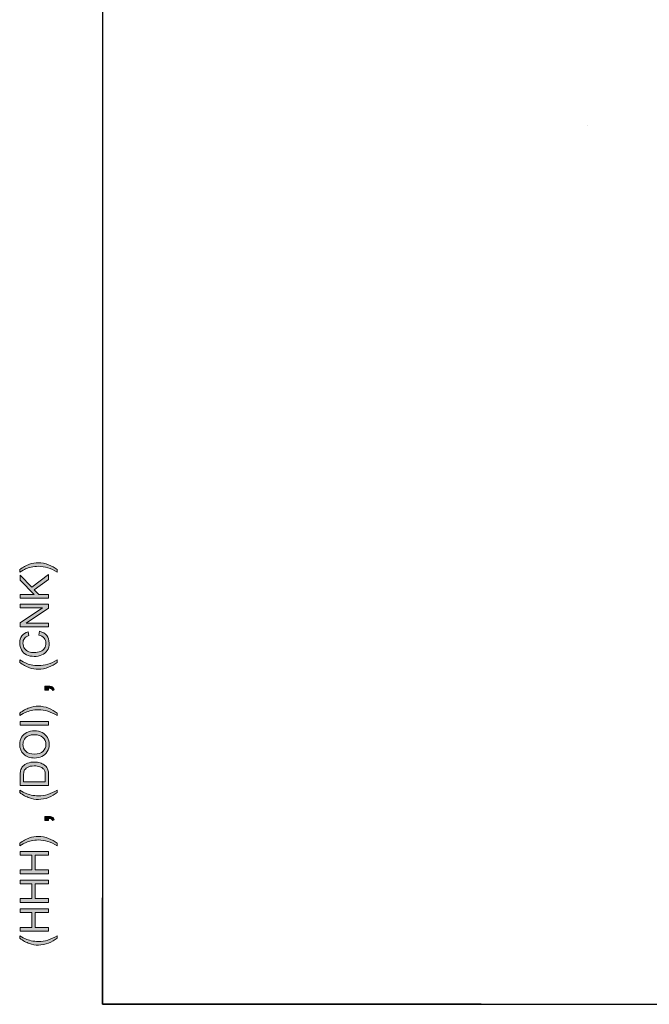
# Model space of a CAD drawing. Units: millimetres. Extents: x -38 to 254, y 40 to 240.
# Drawn here: x -38 to 26, y 40 to 139 of the extents above; entities that cross this region are included whole.
import ezdxf

# ---------------------------------------------------------------- set-up
doc = ezdxf.new("R2010")
doc.units = ezdxf.units.MM
doc.header["$MEASUREMENT"] = 0
doc.layers.add('border', color=7, linetype='Continuous')
doc.layers.add('dimensions', color=7, linetype='Continuous')

# ---------------------------------------------------------------- blocks, each defined once
blk = doc.blocks.new('block 18')
at = {"layer": 'border', "lineweight": 0}
blk.add_open_spline([(-33.967, 46.845), (-34.211, 46.651), (-34.497, 46.487), (-34.825, 46.353), (-35.153, 46.219), (-35.493, 46.152), (-35.844, 46.152), (-36.154, 46.152), (-36.451, 46.202), (-36.734, 46.302), (-37.064, 46.42), (-37.391, 46.6), (-37.718, 46.845), (-37.718, 46.845), (-37.718, 47.097), (-37.718, 47.097), (-37.447, 46.939), (-37.254, 46.835), (-37.138, 46.784), (-36.959, 46.705), (-36.772, 46.642), (-36.576, 46.597), (-36.333, 46.541), (-36.088, 46.513), (-35.842, 46.513), (-35.216, 46.513), (-34.591, 46.708), (-33.967, 47.097), (-33.967, 47.097), (-33.967, 46.845), (-33.967, 46.845)], degree=3, knots=[0, 0, 0, 0, 1, 1, 1, 2, 2, 2, 3, 3, 3, 4, 4, 4, 5, 5, 5, 6, 6, 6, 7, 7, 7, 8, 8, 8, 9, 9, 9, 10, 10, 10, 10], dxfattribs=at)
blk = doc.blocks.new('block 19')
at = {"layer": 'border', "true_color": 0xffffff}
h = blk.add_hatch(color=7, dxfattribs=at)
h.dxf.hatch_style = 2
edge = h.paths.add_edge_path()
edge.add_spline(control_points=[(-33.967, 46.845), (-34.211, 46.651), (-34.497, 46.487), (-34.825, 46.353), (-35.153, 46.219), (-35.493, 46.152), (-35.844, 46.152), (-36.154, 46.152), (-36.451, 46.202), (-36.734, 46.302), (-37.064, 46.42), (-37.391, 46.6), (-37.718, 46.845), (-37.718, 46.845), (-37.718, 47.097), (-37.718, 47.097), (-37.447, 46.939), (-37.254, 46.835), (-37.138, 46.784), (-36.959, 46.705), (-36.772, 46.642), (-36.576, 46.597), (-36.333, 46.541), (-36.088, 46.513), (-35.842, 46.513), (-35.216, 46.513), (-34.591, 46.708), (-33.967, 47.097), (-33.967, 47.097), (-33.967, 46.845), (-33.967, 46.845)], knot_values=[0, 0, 0, 0, 1, 1, 1, 2, 2, 2, 3, 3, 3, 4, 4, 4, 5, 5, 5, 6, 6, 6, 7, 7, 7, 8, 8, 8, 9, 9, 9, 10, 10, 10, 10], degree=3, periodic=1)
at = {"layer": 'border', "lineweight": 0}
blk.add_open_spline([(-33.967, 46.845), (-34.211, 46.651), (-34.497, 46.487), (-34.825, 46.353), (-35.153, 46.219), (-35.493, 46.152), (-35.844, 46.152), (-36.154, 46.152), (-36.451, 46.202), (-36.734, 46.302), (-37.064, 46.42), (-37.391, 46.6), (-37.718, 46.845), (-37.718, 46.845), (-37.718, 47.097), (-37.718, 47.097), (-37.447, 46.939), (-37.254, 46.835), (-37.138, 46.784), (-36.959, 46.705), (-36.772, 46.642), (-36.576, 46.597), (-36.333, 46.541), (-36.088, 46.513), (-35.842, 46.513), (-35.216, 46.513), (-34.591, 46.708), (-33.967, 47.097), (-33.967, 47.097), (-33.967, 46.845), (-33.967, 46.845)], degree=3, knots=[0, 0, 0, 0, 1, 1, 1, 2, 2, 2, 3, 3, 3, 4, 4, 4, 5, 5, 5, 6, 6, 6, 7, 7, 7, 8, 8, 8, 9, 9, 9, 10, 10, 10, 10], dxfattribs=at)
blk = doc.blocks.new('block 20')
at = {"layer": 'border', "lineweight": 0}
blk.add_lwpolyline([(-34.808, 47.561), (-37.669, 47.561), (-37.669, 47.94), (-36.494, 47.94), (-36.494, 49.427), (-37.669, 49.427), (-37.669, 49.806), (-34.808, 49.806), (-34.808, 49.427), (-36.157, 49.427), (-36.157, 47.94), (-34.808, 47.94), (-34.808, 47.561)], dxfattribs=at)
blk = doc.blocks.new('block 21')
at = {"layer": 'border', "true_color": 0xffffff}
h = blk.add_hatch(color=7, dxfattribs=at)
h.dxf.hatch_style = 2
h.paths.add_polyline_path([(-34.808, 47.561), (-37.669, 47.561), (-37.669, 47.94), (-36.494, 47.94), (-36.494, 49.427), (-37.669, 49.427), (-37.669, 49.806), (-34.808, 49.806), (-34.808, 49.427), (-36.157, 49.427), (-36.157, 47.94), (-34.808, 47.94)])
at = {"layer": 'border', "lineweight": 0}
blk.add_lwpolyline([(-34.808, 47.561), (-37.669, 47.561), (-37.669, 47.94), (-36.494, 47.94), (-36.494, 49.427), (-37.669, 49.427), (-37.669, 49.806), (-34.808, 49.806), (-34.808, 49.427), (-36.157, 49.427), (-36.157, 47.94), (-34.808, 47.94), (-34.808, 47.561), (-34.808, 47.561)], dxfattribs=at)
blk = doc.blocks.new('block 22')
at = {"layer": 'border', "lineweight": 0}
blk.add_lwpolyline([(-34.808, 50.448), (-37.669, 50.448), (-37.669, 50.827), (-36.494, 50.827), (-36.494, 52.314), (-37.669, 52.314), (-37.669, 52.693), (-34.808, 52.693), (-34.808, 52.314), (-36.157, 52.314), (-36.157, 50.827), (-34.808, 50.827), (-34.808, 50.448)], dxfattribs=at)
blk = doc.blocks.new('block 23')
at = {"layer": 'border', "true_color": 0xffffff}
h = blk.add_hatch(color=7, dxfattribs=at)
h.dxf.hatch_style = 2
h.paths.add_polyline_path([(-34.808, 50.448), (-37.669, 50.448), (-37.669, 50.827), (-36.494, 50.827), (-36.494, 52.314), (-37.669, 52.314), (-37.669, 52.693), (-34.808, 52.693), (-34.808, 52.314), (-36.157, 52.314), (-36.157, 50.827), (-34.808, 50.827)])
at = {"layer": 'border', "lineweight": 0}
blk.add_lwpolyline([(-34.808, 50.448), (-37.669, 50.448), (-37.669, 50.827), (-36.494, 50.827), (-36.494, 52.314), (-37.669, 52.314), (-37.669, 52.693), (-34.808, 52.693), (-34.808, 52.314), (-36.157, 52.314), (-36.157, 50.827), (-34.808, 50.827), (-34.808, 50.448), (-34.808, 50.448)], dxfattribs=at)
blk = doc.blocks.new('block 24')
at = {"layer": 'border', "lineweight": 0}
blk.add_lwpolyline([(-34.808, 53.335), (-37.669, 53.335), (-37.669, 53.714), (-36.494, 53.714), (-36.494, 55.201), (-37.669, 55.201), (-37.669, 55.58), (-34.808, 55.58), (-34.808, 55.201), (-36.157, 55.201), (-36.157, 53.714), (-34.808, 53.714), (-34.808, 53.335)], dxfattribs=at)
blk = doc.blocks.new('block 25')
at = {"layer": 'border', "true_color": 0xffffff}
h = blk.add_hatch(color=7, dxfattribs=at)
h.dxf.hatch_style = 2
h.paths.add_polyline_path([(-34.808, 53.335), (-37.669, 53.335), (-37.669, 53.714), (-36.494, 53.714), (-36.494, 55.201), (-37.669, 55.201), (-37.669, 55.58), (-34.808, 55.58), (-34.808, 55.201), (-36.157, 55.201), (-36.157, 53.714), (-34.808, 53.714)])
at = {"layer": 'border', "lineweight": 0}
blk.add_lwpolyline([(-34.808, 53.335), (-37.669, 53.335), (-37.669, 53.714), (-36.494, 53.714), (-36.494, 55.201), (-37.669, 55.201), (-37.669, 55.58), (-34.808, 55.58), (-34.808, 55.201), (-36.157, 55.201), (-36.157, 53.714), (-34.808, 53.714), (-34.808, 53.335), (-34.808, 53.335)], dxfattribs=at)
blk = doc.blocks.new('block 26')
at = {"layer": 'border', "lineweight": 0}
blk.add_open_spline([(-33.967, 56.396), (-33.967, 56.396), (-33.967, 56.144), (-33.967, 56.144), (-34.591, 56.533), (-35.216, 56.728), (-35.842, 56.728), (-36.087, 56.728), (-36.33, 56.7), (-36.57, 56.644), (-36.766, 56.599), (-36.953, 56.537), (-37.133, 56.458), (-37.25, 56.408), (-37.445, 56.303), (-37.718, 56.144), (-37.718, 56.144), (-37.718, 56.396), (-37.718, 56.396), (-37.391, 56.64), (-37.064, 56.821), (-36.734, 56.938), (-36.451, 57.039), (-36.154, 57.089), (-35.844, 57.089), (-35.493, 57.089), (-35.153, 57.021), (-34.825, 56.887), (-34.497, 56.752), (-34.211, 56.588), (-33.967, 56.396)], degree=3, knots=[0, 0, 0, 0, 1, 1, 1, 2, 2, 2, 3, 3, 3, 4, 4, 4, 5, 5, 5, 6, 6, 6, 7, 7, 7, 8, 8, 8, 9, 9, 9, 10, 10, 10, 10], dxfattribs=at)
blk = doc.blocks.new('block 27')
at = {"layer": 'border', "true_color": 0xffffff}
h = blk.add_hatch(color=7, dxfattribs=at)
h.dxf.hatch_style = 2
edge = h.paths.add_edge_path()
edge.add_spline(control_points=[(-33.967, 56.396), (-33.967, 56.396), (-33.967, 56.144), (-33.967, 56.144), (-34.591, 56.533), (-35.216, 56.728), (-35.842, 56.728), (-36.087, 56.728), (-36.33, 56.7), (-36.57, 56.644), (-36.766, 56.599), (-36.953, 56.537), (-37.133, 56.458), (-37.25, 56.408), (-37.445, 56.303), (-37.718, 56.144), (-37.718, 56.144), (-37.718, 56.396), (-37.718, 56.396), (-37.391, 56.64), (-37.064, 56.821), (-36.734, 56.938), (-36.451, 57.039), (-36.154, 57.089), (-35.844, 57.089), (-35.493, 57.089), (-35.153, 57.021), (-34.825, 56.887), (-34.497, 56.752), (-34.211, 56.588), (-33.967, 56.396)], knot_values=[0, 0, 0, 0, 1, 1, 1, 2, 2, 2, 3, 3, 3, 4, 4, 4, 5, 5, 5, 6, 6, 6, 7, 7, 7, 8, 8, 8, 9, 9, 9, 10, 10, 10, 10], degree=3, periodic=1)
at = {"layer": 'border', "lineweight": 0}
blk.add_open_spline([(-33.967, 56.396), (-33.967, 56.396), (-33.967, 56.144), (-33.967, 56.144), (-34.591, 56.533), (-35.216, 56.728), (-35.842, 56.728), (-36.087, 56.728), (-36.33, 56.7), (-36.57, 56.644), (-36.766, 56.599), (-36.953, 56.537), (-37.133, 56.458), (-37.25, 56.408), (-37.445, 56.303), (-37.718, 56.144), (-37.718, 56.144), (-37.718, 56.396), (-37.718, 56.396), (-37.391, 56.64), (-37.064, 56.821), (-36.734, 56.938), (-36.451, 57.039), (-36.154, 57.089), (-35.844, 57.089), (-35.493, 57.089), (-35.153, 57.021), (-34.825, 56.887), (-34.497, 56.752), (-34.211, 56.588), (-33.967, 56.396)], degree=3, knots=[0, 0, 0, 0, 1, 1, 1, 2, 2, 2, 3, 3, 3, 4, 4, 4, 5, 5, 5, 6, 6, 6, 7, 7, 7, 8, 8, 8, 9, 9, 9, 10, 10, 10, 10], dxfattribs=at)
blk = doc.blocks.new('block 28')
at = {"layer": 'border', "lineweight": 0}
blk.add_open_spline([(-34.808, 58.699), (-34.808, 58.699), (-35.208, 58.699), (-35.208, 58.699), (-35.208, 58.699), (-35.208, 59.099), (-35.208, 59.099), (-35.208, 59.099), (-34.808, 59.099), (-34.808, 59.099), (-34.661, 59.099), (-34.542, 59.073), (-34.452, 59.021), (-34.361, 58.969), (-34.291, 58.887), (-34.242, 58.773), (-34.242, 58.773), (-34.392, 58.676), (-34.392, 58.676), (-34.425, 58.75), (-34.472, 58.805), (-34.535, 58.84), (-34.599, 58.875), (-34.689, 58.895), (-34.808, 58.898), (-34.808, 58.898), (-34.808, 58.699), (-34.808, 58.699)], degree=3, knots=[0, 0, 0, 0, 1, 1, 1, 2, 2, 2, 3, 3, 3, 4, 4, 4, 5, 5, 5, 6, 6, 6, 7, 7, 7, 8, 8, 8, 9, 9, 9, 9], dxfattribs=at)
blk = doc.blocks.new('block 29')
at = {"layer": 'border', "true_color": 0xffffff}
h = blk.add_hatch(color=7, dxfattribs=at)
h.dxf.hatch_style = 2
edge = h.paths.add_edge_path()
edge.add_spline(control_points=[(-34.808, 58.699), (-34.808, 58.699), (-35.208, 58.699), (-35.208, 58.699), (-35.208, 58.699), (-35.208, 59.099), (-35.208, 59.099), (-35.208, 59.099), (-34.808, 59.099), (-34.808, 59.099), (-34.661, 59.099), (-34.542, 59.073), (-34.452, 59.021), (-34.361, 58.969), (-34.291, 58.887), (-34.242, 58.773), (-34.242, 58.773), (-34.392, 58.676), (-34.392, 58.676), (-34.425, 58.75), (-34.472, 58.805), (-34.535, 58.84), (-34.599, 58.875), (-34.689, 58.895), (-34.808, 58.898), (-34.808, 58.898), (-34.808, 58.699), (-34.808, 58.699)], knot_values=[0, 0, 0, 0, 1, 1, 1, 2, 2, 2, 3, 3, 3, 4, 4, 4, 5, 5, 5, 6, 6, 6, 7, 7, 7, 8, 8, 8, 9, 9, 9, 9], degree=3, periodic=1)
at = {"layer": 'border', "lineweight": 0}
blk.add_open_spline([(-34.808, 58.699), (-34.808, 58.699), (-35.208, 58.699), (-35.208, 58.699), (-35.208, 58.699), (-35.208, 59.099), (-35.208, 59.099), (-35.208, 59.099), (-34.808, 59.099), (-34.808, 59.099), (-34.661, 59.099), (-34.542, 59.073), (-34.452, 59.021), (-34.361, 58.969), (-34.291, 58.887), (-34.242, 58.773), (-34.242, 58.773), (-34.392, 58.676), (-34.392, 58.676), (-34.425, 58.75), (-34.472, 58.805), (-34.535, 58.84), (-34.599, 58.875), (-34.689, 58.895), (-34.808, 58.898), (-34.808, 58.898), (-34.808, 58.699), (-34.808, 58.699)], degree=3, knots=[0, 0, 0, 0, 1, 1, 1, 2, 2, 2, 3, 3, 3, 4, 4, 4, 5, 5, 5, 6, 6, 6, 7, 7, 7, 8, 8, 8, 9, 9, 9, 9], dxfattribs=at)
blk = doc.blocks.new('block 30')
at = {"layer": 'border', "lineweight": 0}
blk.add_open_spline([(-33.967, 61.5), (-34.211, 61.306), (-34.497, 61.142), (-34.825, 61.008), (-35.153, 60.874), (-35.493, 60.807), (-35.844, 60.807), (-36.154, 60.807), (-36.451, 60.858), (-36.734, 60.957), (-37.064, 61.075), (-37.391, 61.256), (-37.718, 61.5), (-37.718, 61.5), (-37.718, 61.752), (-37.718, 61.752), (-37.447, 61.595), (-37.254, 61.49), (-37.138, 61.44), (-36.959, 61.361), (-36.772, 61.298), (-36.576, 61.252), (-36.333, 61.197), (-36.088, 61.168), (-35.842, 61.168), (-35.216, 61.168), (-34.591, 61.363), (-33.967, 61.752), (-33.967, 61.752), (-33.967, 61.5), (-33.967, 61.5)], degree=3, knots=[0, 0, 0, 0, 1, 1, 1, 2, 2, 2, 3, 3, 3, 4, 4, 4, 5, 5, 5, 6, 6, 6, 7, 7, 7, 8, 8, 8, 9, 9, 9, 10, 10, 10, 10], dxfattribs=at)
blk = doc.blocks.new('block 31')
at = {"layer": 'border', "true_color": 0xffffff}
h = blk.add_hatch(color=7, dxfattribs=at)
h.dxf.hatch_style = 2
edge = h.paths.add_edge_path()
edge.add_spline(control_points=[(-33.967, 61.5), (-34.211, 61.306), (-34.497, 61.142), (-34.825, 61.008), (-35.153, 60.874), (-35.493, 60.807), (-35.844, 60.807), (-36.154, 60.807), (-36.451, 60.858), (-36.734, 60.957), (-37.064, 61.075), (-37.391, 61.256), (-37.718, 61.5), (-37.718, 61.5), (-37.718, 61.752), (-37.718, 61.752), (-37.447, 61.595), (-37.254, 61.49), (-37.138, 61.44), (-36.959, 61.361), (-36.772, 61.298), (-36.576, 61.252), (-36.333, 61.197), (-36.088, 61.168), (-35.842, 61.168), (-35.216, 61.168), (-34.591, 61.363), (-33.967, 61.752), (-33.967, 61.752), (-33.967, 61.5), (-33.967, 61.5)], knot_values=[0, 0, 0, 0, 1, 1, 1, 2, 2, 2, 3, 3, 3, 4, 4, 4, 5, 5, 5, 6, 6, 6, 7, 7, 7, 8, 8, 8, 9, 9, 9, 10, 10, 10, 10], degree=3, periodic=1)
at = {"layer": 'border', "lineweight": 0}
blk.add_open_spline([(-33.967, 61.5), (-34.211, 61.306), (-34.497, 61.142), (-34.825, 61.008), (-35.153, 60.874), (-35.493, 60.807), (-35.844, 60.807), (-36.154, 60.807), (-36.451, 60.858), (-36.734, 60.957), (-37.064, 61.075), (-37.391, 61.256), (-37.718, 61.5), (-37.718, 61.5), (-37.718, 61.752), (-37.718, 61.752), (-37.447, 61.595), (-37.254, 61.49), (-37.138, 61.44), (-36.959, 61.361), (-36.772, 61.298), (-36.576, 61.252), (-36.333, 61.197), (-36.088, 61.168), (-35.842, 61.168), (-35.216, 61.168), (-34.591, 61.363), (-33.967, 61.752), (-33.967, 61.752), (-33.967, 61.5), (-33.967, 61.5)], degree=3, knots=[0, 0, 0, 0, 1, 1, 1, 2, 2, 2, 3, 3, 3, 4, 4, 4, 5, 5, 5, 6, 6, 6, 7, 7, 7, 8, 8, 8, 9, 9, 9, 10, 10, 10, 10], dxfattribs=at)
blk = doc.blocks.new('block 32')
at = {"layer": 'border', "lineweight": 0}
blk.add_open_spline([(-34.808, 62.205), (-34.808, 62.205), (-37.669, 62.205), (-37.669, 62.205), (-37.669, 62.205), (-37.669, 63.191), (-37.669, 63.191), (-37.669, 63.413), (-37.656, 63.583), (-37.628, 63.7), (-37.591, 63.864), (-37.522, 64.004), (-37.424, 64.12), (-37.296, 64.271), (-37.133, 64.383), (-36.934, 64.458), (-36.736, 64.533), (-36.509, 64.571), (-36.254, 64.571), (-36.037, 64.571), (-35.844, 64.545), (-35.676, 64.495), (-35.509, 64.444), (-35.37, 64.378), (-35.26, 64.299), (-35.15, 64.22), (-35.063, 64.133), (-35, 64.039), (-34.937, 63.944), (-34.889, 63.831), (-34.857, 63.697), (-34.824, 63.564), (-34.808, 63.41), (-34.808, 63.237), (-34.808, 63.237), (-34.808, 62.205), (-34.808, 62.205)], degree=3, knots=[0, 0, 0, 0, 1, 1, 1, 2, 2, 2, 3, 3, 3, 4, 4, 4, 5, 5, 5, 6, 6, 6, 7, 7, 7, 8, 8, 8, 9, 9, 9, 10, 10, 10, 11, 11, 11, 12, 12, 12, 12], dxfattribs=at)
blk = doc.blocks.new('block 33')
at = {"layer": 'border', "lineweight": 0}
blk.add_open_spline([(-35.145, 62.584), (-35.145, 62.584), (-35.145, 63.195), (-35.145, 63.195), (-35.145, 63.383), (-35.163, 63.531), (-35.198, 63.638), (-35.233, 63.746), (-35.283, 63.831), (-35.347, 63.895), (-35.436, 63.985), (-35.557, 64.055), (-35.709, 64.105), (-35.86, 64.155), (-36.044, 64.18), (-36.26, 64.18), (-36.559, 64.18), (-36.789, 64.131), (-36.95, 64.033), (-37.111, 63.935), (-37.219, 63.815), (-37.273, 63.675), (-37.312, 63.573), (-37.332, 63.41), (-37.332, 63.185), (-37.332, 63.185), (-37.332, 62.584), (-37.332, 62.584), (-37.332, 62.584), (-35.145, 62.584), (-35.145, 62.584)], degree=3, knots=[0, 0, 0, 0, 1, 1, 1, 2, 2, 2, 3, 3, 3, 4, 4, 4, 5, 5, 5, 6, 6, 6, 7, 7, 7, 8, 8, 8, 9, 9, 9, 10, 10, 10, 10], dxfattribs=at)
blk = doc.blocks.new('block 34')
at = {"layer": 'border', "true_color": 0xffffff}
h = blk.add_hatch(color=7, dxfattribs=at)
h.dxf.hatch_style = 2
edge = h.paths.add_edge_path()
edge.add_spline(control_points=[(-34.808, 62.205), (-34.808, 62.205), (-37.669, 62.205), (-37.669, 62.205), (-37.669, 62.205), (-37.669, 63.191), (-37.669, 63.191), (-37.669, 63.413), (-37.656, 63.583), (-37.628, 63.7), (-37.591, 63.864), (-37.522, 64.004), (-37.424, 64.12), (-37.296, 64.271), (-37.133, 64.383), (-36.934, 64.458), (-36.736, 64.533), (-36.509, 64.571), (-36.254, 64.571), (-36.037, 64.571), (-35.844, 64.545), (-35.676, 64.495), (-35.509, 64.444), (-35.37, 64.378), (-35.26, 64.299), (-35.15, 64.22), (-35.063, 64.133), (-35, 64.039), (-34.937, 63.944), (-34.889, 63.831), (-34.857, 63.697), (-34.824, 63.564), (-34.808, 63.41), (-34.808, 63.237), (-34.808, 63.237), (-34.808, 62.205), (-34.808, 62.205)], knot_values=[0, 0, 0, 0, 1, 1, 1, 2, 2, 2, 3, 3, 3, 4, 4, 4, 5, 5, 5, 6, 6, 6, 7, 7, 7, 8, 8, 8, 9, 9, 9, 10, 10, 10, 11, 11, 11, 12, 12, 12, 12], degree=3, periodic=1)
edge = h.paths.add_edge_path()
edge.add_spline(control_points=[(-35.145, 62.584), (-35.145, 62.584), (-35.145, 63.195), (-35.145, 63.195), (-35.145, 63.383), (-35.163, 63.531), (-35.198, 63.638), (-35.233, 63.746), (-35.283, 63.831), (-35.347, 63.895), (-35.436, 63.985), (-35.557, 64.055), (-35.709, 64.105), (-35.86, 64.155), (-36.044, 64.18), (-36.26, 64.18), (-36.559, 64.18), (-36.789, 64.131), (-36.95, 64.033), (-37.111, 63.935), (-37.219, 63.815), (-37.273, 63.675), (-37.312, 63.573), (-37.332, 63.41), (-37.332, 63.185), (-37.332, 63.185), (-37.332, 62.584), (-37.332, 62.584), (-37.332, 62.584), (-35.145, 62.584), (-35.145, 62.584)], knot_values=[0, 0, 0, 0, 1, 1, 1, 2, 2, 2, 3, 3, 3, 4, 4, 4, 5, 5, 5, 6, 6, 6, 7, 7, 7, 8, 8, 8, 9, 9, 9, 10, 10, 10, 10], degree=3, periodic=1)
at = {"layer": 'border', "lineweight": 0}
for points, knots in [([(-34.808, 62.205), (-34.808, 62.205), (-37.669, 62.205), (-37.669, 62.205), (-37.669, 62.205), (-37.669, 63.191), (-37.669, 63.191), (-37.669, 63.413), (-37.656, 63.583), (-37.628, 63.7), (-37.591, 63.864), (-37.522, 64.004), (-37.424, 64.12), (-37.296, 64.271), (-37.133, 64.383), (-36.934, 64.458), (-36.736, 64.533), (-36.509, 64.571), (-36.254, 64.571), (-36.037, 64.571), (-35.844, 64.545), (-35.676, 64.495), (-35.509, 64.444), (-35.37, 64.378), (-35.26, 64.299), (-35.15, 64.22), (-35.063, 64.133), (-35, 64.039), (-34.937, 63.944), (-34.889, 63.831), (-34.857, 63.697), (-34.824, 63.564), (-34.808, 63.41), (-34.808, 63.237), (-34.808, 63.237), (-34.808, 62.205), (-34.808, 62.205)], [0, 0, 0, 0, 1, 1, 1, 2, 2, 2, 3, 3, 3, 4, 4, 4, 5, 5, 5, 6, 6, 6, 7, 7, 7, 8, 8, 8, 9, 9, 9, 10, 10, 10, 11, 11, 11, 12, 12, 12, 12]), ([(-35.145, 62.584), (-35.145, 62.584), (-35.145, 63.195), (-35.145, 63.195), (-35.145, 63.383), (-35.163, 63.531), (-35.198, 63.638), (-35.233, 63.746), (-35.283, 63.831), (-35.347, 63.895), (-35.436, 63.985), (-35.557, 64.055), (-35.709, 64.105), (-35.86, 64.155), (-36.044, 64.18), (-36.26, 64.18), (-36.559, 64.18), (-36.789, 64.131), (-36.95, 64.033), (-37.111, 63.935), (-37.219, 63.815), (-37.273, 63.675), (-37.312, 63.573), (-37.332, 63.41), (-37.332, 63.185), (-37.332, 63.185), (-37.332, 62.584), (-37.332, 62.584), (-37.332, 62.584), (-35.145, 62.584), (-35.145, 62.584)], [0, 0, 0, 0, 1, 1, 1, 2, 2, 2, 3, 3, 3, 4, 4, 4, 5, 5, 5, 6, 6, 6, 7, 7, 7, 8, 8, 8, 9, 9, 9, 10, 10, 10, 10])]:
    blk.add_open_spline(points, degree=3, knots=knots, dxfattribs=at)
blk = doc.blocks.new('block 35')
at = {"layer": 'border', "lineweight": 0}
blk.add_open_spline([(-36.202, 64.977), (-36.676, 64.977), (-37.048, 65.104), (-37.317, 65.359), (-37.586, 65.614), (-37.72, 65.944), (-37.72, 66.347), (-37.72, 66.611), (-37.657, 66.849), (-37.531, 67.062), (-37.405, 67.273), (-37.229, 67.435), (-37.003, 67.547), (-36.777, 67.658), (-36.521, 67.713), (-36.235, 67.713), (-35.945, 67.713), (-35.685, 67.655), (-35.456, 67.538), (-35.227, 67.42), (-35.053, 67.254), (-34.936, 67.04), (-34.818, 66.825), (-34.759, 66.594), (-34.759, 66.345), (-34.759, 66.076), (-34.824, 65.835), (-34.954, 65.623), (-35.084, 65.411), (-35.262, 65.25), (-35.487, 65.141), (-35.712, 65.031), (-35.95, 64.977), (-36.202, 64.977)], degree=3, knots=[0, 0, 0, 0, 1, 1, 1, 2, 2, 2, 3, 3, 3, 4, 4, 4, 5, 5, 5, 6, 6, 6, 7, 7, 7, 8, 8, 8, 9, 9, 9, 10, 10, 10, 11, 11, 11, 11], dxfattribs=at)
blk = doc.blocks.new('block 36')
at = {"layer": 'border', "lineweight": 0}
blk.add_open_spline([(-36.196, 65.367), (-35.851, 65.367), (-35.579, 65.46), (-35.381, 65.645), (-35.182, 65.831), (-35.083, 66.063), (-35.083, 66.343), (-35.083, 66.628), (-35.183, 66.862), (-35.384, 67.047), (-35.584, 67.231), (-35.868, 67.323), (-36.237, 67.323), (-36.47, 67.323), (-36.673, 67.283), (-36.847, 67.205), (-37.02, 67.126), (-37.155, 67.011), (-37.251, 66.859), (-37.346, 66.708), (-37.394, 66.538), (-37.394, 66.349), (-37.394, 66.081), (-37.302, 65.85), (-37.118, 65.657), (-36.934, 65.464), (-36.626, 65.367), (-36.196, 65.367)], degree=3, knots=[0, 0, 0, 0, 1, 1, 1, 2, 2, 2, 3, 3, 3, 4, 4, 4, 5, 5, 5, 6, 6, 6, 7, 7, 7, 8, 8, 8, 9, 9, 9, 9], dxfattribs=at)
blk = doc.blocks.new('block 37')
at = {"layer": 'border', "true_color": 0xffffff}
h = blk.add_hatch(color=7, dxfattribs=at)
h.dxf.hatch_style = 2
edge = h.paths.add_edge_path()
edge.add_spline(control_points=[(-36.202, 64.977), (-36.676, 64.977), (-37.048, 65.104), (-37.317, 65.359), (-37.586, 65.614), (-37.72, 65.944), (-37.72, 66.347), (-37.72, 66.611), (-37.657, 66.849), (-37.531, 67.062), (-37.405, 67.273), (-37.229, 67.435), (-37.003, 67.547), (-36.777, 67.658), (-36.521, 67.713), (-36.235, 67.713), (-35.945, 67.713), (-35.685, 67.655), (-35.456, 67.538), (-35.227, 67.42), (-35.053, 67.254), (-34.936, 67.04), (-34.818, 66.825), (-34.759, 66.594), (-34.759, 66.345), (-34.759, 66.076), (-34.824, 65.835), (-34.954, 65.623), (-35.084, 65.411), (-35.262, 65.25), (-35.487, 65.141), (-35.712, 65.031), (-35.95, 64.977), (-36.202, 64.977)], knot_values=[0, 0, 0, 0, 1, 1, 1, 2, 2, 2, 3, 3, 3, 4, 4, 4, 5, 5, 5, 6, 6, 6, 7, 7, 7, 8, 8, 8, 9, 9, 9, 10, 10, 10, 11, 11, 11, 11], degree=3, periodic=1)
edge = h.paths.add_edge_path()
edge.add_spline(control_points=[(-36.196, 65.367), (-35.851, 65.367), (-35.579, 65.46), (-35.381, 65.645), (-35.182, 65.831), (-35.083, 66.063), (-35.083, 66.343), (-35.083, 66.628), (-35.183, 66.862), (-35.384, 67.047), (-35.584, 67.231), (-35.868, 67.323), (-36.237, 67.323), (-36.47, 67.323), (-36.673, 67.283), (-36.847, 67.205), (-37.02, 67.126), (-37.155, 67.011), (-37.251, 66.859), (-37.346, 66.708), (-37.394, 66.538), (-37.394, 66.349), (-37.394, 66.081), (-37.302, 65.85), (-37.118, 65.657), (-36.934, 65.464), (-36.626, 65.367), (-36.196, 65.367)], knot_values=[0, 0, 0, 0, 1, 1, 1, 2, 2, 2, 3, 3, 3, 4, 4, 4, 5, 5, 5, 6, 6, 6, 7, 7, 7, 8, 8, 8, 9, 9, 9, 9], degree=3, periodic=1)
at = {"layer": 'border', "lineweight": 0}
for points, knots in [([(-36.202, 64.977), (-36.676, 64.977), (-37.048, 65.104), (-37.317, 65.359), (-37.586, 65.614), (-37.72, 65.944), (-37.72, 66.347), (-37.72, 66.611), (-37.657, 66.849), (-37.531, 67.062), (-37.405, 67.273), (-37.229, 67.435), (-37.003, 67.547), (-36.777, 67.658), (-36.521, 67.713), (-36.235, 67.713), (-35.945, 67.713), (-35.685, 67.655), (-35.456, 67.538), (-35.227, 67.42), (-35.053, 67.254), (-34.936, 67.04), (-34.818, 66.825), (-34.759, 66.594), (-34.759, 66.345), (-34.759, 66.076), (-34.824, 65.835), (-34.954, 65.623), (-35.084, 65.411), (-35.262, 65.25), (-35.487, 65.141), (-35.712, 65.031), (-35.95, 64.977), (-36.202, 64.977)], [0, 0, 0, 0, 1, 1, 1, 2, 2, 2, 3, 3, 3, 4, 4, 4, 5, 5, 5, 6, 6, 6, 7, 7, 7, 8, 8, 8, 9, 9, 9, 10, 10, 10, 11, 11, 11, 11]), ([(-36.196, 65.367), (-35.851, 65.367), (-35.579, 65.46), (-35.381, 65.645), (-35.182, 65.831), (-35.083, 66.063), (-35.083, 66.343), (-35.083, 66.628), (-35.183, 66.862), (-35.384, 67.047), (-35.584, 67.231), (-35.868, 67.323), (-36.237, 67.323), (-36.47, 67.323), (-36.673, 67.283), (-36.847, 67.205), (-37.02, 67.126), (-37.155, 67.011), (-37.251, 66.859), (-37.346, 66.708), (-37.394, 66.538), (-37.394, 66.349), (-37.394, 66.081), (-37.302, 65.85), (-37.118, 65.657), (-36.934, 65.464), (-36.626, 65.367), (-36.196, 65.367)], [0, 0, 0, 0, 1, 1, 1, 2, 2, 2, 3, 3, 3, 4, 4, 4, 5, 5, 5, 6, 6, 6, 7, 7, 7, 8, 8, 8, 9, 9, 9, 9])]:
    blk.add_open_spline(points, degree=3, knots=knots, dxfattribs=at)
blk = doc.blocks.new('block 38')
at = {"layer": 'border', "lineweight": 0}
blk.add_lwpolyline([(-34.808, 68.266), (-37.669, 68.266), (-37.669, 68.645), (-34.808, 68.645), (-34.808, 68.266)], dxfattribs=at)
blk = doc.blocks.new('block 39')
at = {"layer": 'border', "true_color": 0xffffff}
h = blk.add_hatch(color=7, dxfattribs=at)
h.dxf.hatch_style = 2
h.paths.add_polyline_path([(-34.808, 68.266), (-37.669, 68.266), (-37.669, 68.645), (-34.808, 68.645)])
at = {"layer": 'border', "lineweight": 0}
blk.add_lwpolyline([(-34.808, 68.266), (-37.669, 68.266), (-37.669, 68.645), (-34.808, 68.645), (-34.808, 68.266), (-34.808, 68.266)], dxfattribs=at)
blk = doc.blocks.new('block 40')
at = {"layer": 'border', "lineweight": 0}
blk.add_open_spline([(-33.967, 69.497), (-33.967, 69.497), (-33.967, 69.246), (-33.967, 69.246), (-34.591, 69.635), (-35.216, 69.829), (-35.842, 69.829), (-36.087, 69.829), (-36.33, 69.801), (-36.57, 69.745), (-36.766, 69.701), (-36.953, 69.639), (-37.133, 69.56), (-37.25, 69.509), (-37.445, 69.404), (-37.718, 69.246), (-37.718, 69.246), (-37.718, 69.497), (-37.718, 69.497), (-37.391, 69.742), (-37.064, 69.923), (-36.734, 70.04), (-36.451, 70.14), (-36.154, 70.19), (-35.844, 70.19), (-35.493, 70.19), (-35.153, 70.123), (-34.825, 69.988), (-34.497, 69.853), (-34.211, 69.69), (-33.967, 69.497)], degree=3, knots=[0, 0, 0, 0, 1, 1, 1, 2, 2, 2, 3, 3, 3, 4, 4, 4, 5, 5, 5, 6, 6, 6, 7, 7, 7, 8, 8, 8, 9, 9, 9, 10, 10, 10, 10], dxfattribs=at)
blk = doc.blocks.new('block 41')
at = {"layer": 'border', "true_color": 0xffffff}
h = blk.add_hatch(color=7, dxfattribs=at)
h.dxf.hatch_style = 2
edge = h.paths.add_edge_path()
edge.add_spline(control_points=[(-33.967, 69.497), (-33.967, 69.497), (-33.967, 69.246), (-33.967, 69.246), (-34.591, 69.635), (-35.216, 69.829), (-35.842, 69.829), (-36.087, 69.829), (-36.33, 69.801), (-36.57, 69.745), (-36.766, 69.701), (-36.953, 69.639), (-37.133, 69.56), (-37.25, 69.509), (-37.445, 69.404), (-37.718, 69.246), (-37.718, 69.246), (-37.718, 69.497), (-37.718, 69.497), (-37.391, 69.742), (-37.064, 69.923), (-36.734, 70.04), (-36.451, 70.14), (-36.154, 70.19), (-35.844, 70.19), (-35.493, 70.19), (-35.153, 70.123), (-34.825, 69.988), (-34.497, 69.853), (-34.211, 69.69), (-33.967, 69.497)], knot_values=[0, 0, 0, 0, 1, 1, 1, 2, 2, 2, 3, 3, 3, 4, 4, 4, 5, 5, 5, 6, 6, 6, 7, 7, 7, 8, 8, 8, 9, 9, 9, 10, 10, 10, 10], degree=3, periodic=1)
at = {"layer": 'border', "lineweight": 0}
blk.add_open_spline([(-33.967, 69.497), (-33.967, 69.497), (-33.967, 69.246), (-33.967, 69.246), (-34.591, 69.635), (-35.216, 69.829), (-35.842, 69.829), (-36.087, 69.829), (-36.33, 69.801), (-36.57, 69.745), (-36.766, 69.701), (-36.953, 69.639), (-37.133, 69.56), (-37.25, 69.509), (-37.445, 69.404), (-37.718, 69.246), (-37.718, 69.246), (-37.718, 69.497), (-37.718, 69.497), (-37.391, 69.742), (-37.064, 69.923), (-36.734, 70.04), (-36.451, 70.14), (-36.154, 70.19), (-35.844, 70.19), (-35.493, 70.19), (-35.153, 70.123), (-34.825, 69.988), (-34.497, 69.853), (-34.211, 69.69), (-33.967, 69.497)], degree=3, knots=[0, 0, 0, 0, 1, 1, 1, 2, 2, 2, 3, 3, 3, 4, 4, 4, 5, 5, 5, 6, 6, 6, 7, 7, 7, 8, 8, 8, 9, 9, 9, 10, 10, 10, 10], dxfattribs=at)
blk = doc.blocks.new('block 42')
at = {"layer": 'border', "lineweight": 0}
blk.add_open_spline([(-34.808, 71.801), (-34.808, 71.801), (-35.208, 71.801), (-35.208, 71.801), (-35.208, 71.801), (-35.208, 72.201), (-35.208, 72.201), (-35.208, 72.201), (-34.808, 72.201), (-34.808, 72.201), (-34.661, 72.201), (-34.542, 72.175), (-34.452, 72.123), (-34.361, 72.071), (-34.291, 71.988), (-34.242, 71.875), (-34.242, 71.875), (-34.392, 71.777), (-34.392, 71.777), (-34.425, 71.852), (-34.472, 71.906), (-34.535, 71.941), (-34.599, 71.976), (-34.689, 71.996), (-34.808, 72), (-34.808, 72), (-34.808, 71.801), (-34.808, 71.801)], degree=3, knots=[0, 0, 0, 0, 1, 1, 1, 2, 2, 2, 3, 3, 3, 4, 4, 4, 5, 5, 5, 6, 6, 6, 7, 7, 7, 8, 8, 8, 9, 9, 9, 9], dxfattribs=at)
blk = doc.blocks.new('block 43')
at = {"layer": 'border', "true_color": 0xffffff}
h = blk.add_hatch(color=7, dxfattribs=at)
h.dxf.hatch_style = 2
edge = h.paths.add_edge_path()
edge.add_spline(control_points=[(-34.808, 71.801), (-34.808, 71.801), (-35.208, 71.801), (-35.208, 71.801), (-35.208, 71.801), (-35.208, 72.201), (-35.208, 72.201), (-35.208, 72.201), (-34.808, 72.201), (-34.808, 72.201), (-34.661, 72.201), (-34.542, 72.175), (-34.452, 72.123), (-34.361, 72.071), (-34.291, 71.988), (-34.242, 71.875), (-34.242, 71.875), (-34.392, 71.777), (-34.392, 71.777), (-34.425, 71.852), (-34.472, 71.906), (-34.535, 71.941), (-34.599, 71.976), (-34.689, 71.996), (-34.808, 72), (-34.808, 72), (-34.808, 71.801), (-34.808, 71.801)], knot_values=[0, 0, 0, 0, 1, 1, 1, 2, 2, 2, 3, 3, 3, 4, 4, 4, 5, 5, 5, 6, 6, 6, 7, 7, 7, 8, 8, 8, 9, 9, 9, 9], degree=3, periodic=1)
at = {"layer": 'border', "lineweight": 0}
blk.add_open_spline([(-34.808, 71.801), (-34.808, 71.801), (-35.208, 71.801), (-35.208, 71.801), (-35.208, 71.801), (-35.208, 72.201), (-35.208, 72.201), (-35.208, 72.201), (-34.808, 72.201), (-34.808, 72.201), (-34.661, 72.201), (-34.542, 72.175), (-34.452, 72.123), (-34.361, 72.071), (-34.291, 71.988), (-34.242, 71.875), (-34.242, 71.875), (-34.392, 71.777), (-34.392, 71.777), (-34.425, 71.852), (-34.472, 71.906), (-34.535, 71.941), (-34.599, 71.976), (-34.689, 71.996), (-34.808, 72), (-34.808, 72), (-34.808, 71.801), (-34.808, 71.801)], degree=3, knots=[0, 0, 0, 0, 1, 1, 1, 2, 2, 2, 3, 3, 3, 4, 4, 4, 5, 5, 5, 6, 6, 6, 7, 7, 7, 8, 8, 8, 9, 9, 9, 9], dxfattribs=at)
blk = doc.blocks.new('block 44')
at = {"layer": 'border', "lineweight": 0}
blk.add_open_spline([(-33.967, 74.602), (-34.211, 74.408), (-34.497, 74.244), (-34.825, 74.11), (-35.153, 73.976), (-35.493, 73.909), (-35.844, 73.909), (-36.154, 73.909), (-36.451, 73.959), (-36.734, 74.059), (-37.064, 74.176), (-37.391, 74.357), (-37.718, 74.602), (-37.718, 74.602), (-37.718, 74.854), (-37.718, 74.854), (-37.447, 74.696), (-37.254, 74.592), (-37.138, 74.542), (-36.959, 74.462), (-36.772, 74.4), (-36.576, 74.354), (-36.333, 74.298), (-36.088, 74.27), (-35.842, 74.27), (-35.216, 74.27), (-34.591, 74.464), (-33.967, 74.854), (-33.967, 74.854), (-33.967, 74.602), (-33.967, 74.602)], degree=3, knots=[0, 0, 0, 0, 1, 1, 1, 2, 2, 2, 3, 3, 3, 4, 4, 4, 5, 5, 5, 6, 6, 6, 7, 7, 7, 8, 8, 8, 9, 9, 9, 10, 10, 10, 10], dxfattribs=at)
blk = doc.blocks.new('block 45')
at = {"layer": 'border', "true_color": 0xffffff}
h = blk.add_hatch(color=7, dxfattribs=at)
h.dxf.hatch_style = 2
edge = h.paths.add_edge_path()
edge.add_spline(control_points=[(-33.967, 74.602), (-34.211, 74.408), (-34.497, 74.244), (-34.825, 74.11), (-35.153, 73.976), (-35.493, 73.909), (-35.844, 73.909), (-36.154, 73.909), (-36.451, 73.959), (-36.734, 74.059), (-37.064, 74.176), (-37.391, 74.357), (-37.718, 74.602), (-37.718, 74.602), (-37.718, 74.854), (-37.718, 74.854), (-37.447, 74.696), (-37.254, 74.592), (-37.138, 74.542), (-36.959, 74.462), (-36.772, 74.4), (-36.576, 74.354), (-36.333, 74.298), (-36.088, 74.27), (-35.842, 74.27), (-35.216, 74.27), (-34.591, 74.464), (-33.967, 74.854), (-33.967, 74.854), (-33.967, 74.602), (-33.967, 74.602)], knot_values=[0, 0, 0, 0, 1, 1, 1, 2, 2, 2, 3, 3, 3, 4, 4, 4, 5, 5, 5, 6, 6, 6, 7, 7, 7, 8, 8, 8, 9, 9, 9, 10, 10, 10, 10], degree=3, periodic=1)
at = {"layer": 'border', "lineweight": 0}
blk.add_open_spline([(-33.967, 74.602), (-34.211, 74.408), (-34.497, 74.244), (-34.825, 74.11), (-35.153, 73.976), (-35.493, 73.909), (-35.844, 73.909), (-36.154, 73.909), (-36.451, 73.959), (-36.734, 74.059), (-37.064, 74.176), (-37.391, 74.357), (-37.718, 74.602), (-37.718, 74.602), (-37.718, 74.854), (-37.718, 74.854), (-37.447, 74.696), (-37.254, 74.592), (-37.138, 74.542), (-36.959, 74.462), (-36.772, 74.4), (-36.576, 74.354), (-36.333, 74.298), (-36.088, 74.27), (-35.842, 74.27), (-35.216, 74.27), (-34.591, 74.464), (-33.967, 74.854), (-33.967, 74.854), (-33.967, 74.602), (-33.967, 74.602)], degree=3, knots=[0, 0, 0, 0, 1, 1, 1, 2, 2, 2, 3, 3, 3, 4, 4, 4, 5, 5, 5, 6, 6, 6, 7, 7, 7, 8, 8, 8, 9, 9, 9, 10, 10, 10, 10], dxfattribs=at)
blk = doc.blocks.new('block 46')
at = {"layer": 'border', "lineweight": 0}
blk.add_open_spline([(-35.811, 77.348), (-35.811, 77.348), (-35.715, 77.727), (-35.715, 77.727), (-35.405, 77.648), (-35.167, 77.505), (-35.004, 77.298), (-34.841, 77.092), (-34.759, 76.84), (-34.759, 76.542), (-34.759, 76.234), (-34.822, 75.983), (-34.947, 75.789), (-35.073, 75.596), (-35.255, 75.449), (-35.493, 75.348), (-35.731, 75.248), (-35.987, 75.197), (-36.26, 75.197), (-36.558, 75.197), (-36.818, 75.254), (-37.04, 75.368), (-37.262, 75.482), (-37.43, 75.644), (-37.545, 75.854), (-37.661, 76.064), (-37.718, 76.295), (-37.718, 76.548), (-37.718, 76.834), (-37.645, 77.075), (-37.5, 77.27), (-37.354, 77.465), (-37.149, 77.601), (-36.885, 77.678), (-36.885, 77.678), (-36.797, 77.305), (-36.797, 77.305), (-37.005, 77.239), (-37.157, 77.143), (-37.252, 77.016), (-37.347, 76.89), (-37.394, 76.731), (-37.394, 76.54), (-37.394, 76.32), (-37.342, 76.136), (-37.236, 75.988), (-37.131, 75.841), (-36.989, 75.737), (-36.811, 75.677), (-36.634, 75.617), (-36.451, 75.587), (-36.262, 75.587), (-36.019, 75.587), (-35.806, 75.623), (-35.625, 75.694), (-35.443, 75.765), (-35.308, 75.875), (-35.218, 76.025), (-35.128, 76.174), (-35.083, 76.336), (-35.083, 76.511), (-35.083, 76.723), (-35.144, 76.902), (-35.267, 77.05), (-35.389, 77.196), (-35.57, 77.296), (-35.811, 77.348)], degree=3, knots=[0, 0, 0, 0, 1, 1, 1, 2, 2, 2, 3, 3, 3, 4, 4, 4, 5, 5, 5, 6, 6, 6, 7, 7, 7, 8, 8, 8, 9, 9, 9, 10, 10, 10, 11, 11, 11, 12, 12, 12, 13, 13, 13, 14, 14, 14, 15, 15, 15, 16, 16, 16, 17, 17, 17, 18, 18, 18, 19, 19, 19, 20, 20, 20, 21, 21, 21, 22, 22, 22, 22], dxfattribs=at)
blk = doc.blocks.new('block 47')
at = {"layer": 'border', "true_color": 0xffffff}
h = blk.add_hatch(color=7, dxfattribs=at)
h.dxf.hatch_style = 2
edge = h.paths.add_edge_path()
edge.add_spline(control_points=[(-35.811, 77.348), (-35.811, 77.348), (-35.715, 77.727), (-35.715, 77.727), (-35.405, 77.648), (-35.167, 77.505), (-35.004, 77.298), (-34.841, 77.092), (-34.759, 76.84), (-34.759, 76.542), (-34.759, 76.234), (-34.822, 75.983), (-34.947, 75.789), (-35.073, 75.596), (-35.255, 75.449), (-35.493, 75.348), (-35.731, 75.248), (-35.987, 75.197), (-36.26, 75.197), (-36.558, 75.197), (-36.818, 75.254), (-37.04, 75.368), (-37.262, 75.482), (-37.43, 75.644), (-37.545, 75.854), (-37.661, 76.064), (-37.718, 76.295), (-37.718, 76.548), (-37.718, 76.834), (-37.645, 77.075), (-37.5, 77.27), (-37.354, 77.465), (-37.149, 77.601), (-36.885, 77.678), (-36.885, 77.678), (-36.797, 77.305), (-36.797, 77.305), (-37.005, 77.239), (-37.157, 77.143), (-37.252, 77.016), (-37.347, 76.89), (-37.394, 76.731), (-37.394, 76.54), (-37.394, 76.32), (-37.342, 76.136), (-37.236, 75.988), (-37.131, 75.841), (-36.989, 75.737), (-36.811, 75.677), (-36.634, 75.617), (-36.451, 75.587), (-36.262, 75.587), (-36.019, 75.587), (-35.806, 75.623), (-35.625, 75.694), (-35.443, 75.765), (-35.308, 75.875), (-35.218, 76.025), (-35.128, 76.174), (-35.083, 76.336), (-35.083, 76.511), (-35.083, 76.723), (-35.144, 76.902), (-35.267, 77.05), (-35.389, 77.196), (-35.57, 77.296), (-35.811, 77.348)], knot_values=[0, 0, 0, 0, 1, 1, 1, 2, 2, 2, 3, 3, 3, 4, 4, 4, 5, 5, 5, 6, 6, 6, 7, 7, 7, 8, 8, 8, 9, 9, 9, 10, 10, 10, 11, 11, 11, 12, 12, 12, 13, 13, 13, 14, 14, 14, 15, 15, 15, 16, 16, 16, 17, 17, 17, 18, 18, 18, 19, 19, 19, 20, 20, 20, 21, 21, 21, 22, 22, 22, 22], degree=3, periodic=1)
at = {"layer": 'border', "lineweight": 0}
blk.add_open_spline([(-35.811, 77.348), (-35.811, 77.348), (-35.715, 77.727), (-35.715, 77.727), (-35.405, 77.648), (-35.167, 77.505), (-35.004, 77.298), (-34.841, 77.092), (-34.759, 76.84), (-34.759, 76.542), (-34.759, 76.234), (-34.822, 75.983), (-34.947, 75.789), (-35.073, 75.596), (-35.255, 75.449), (-35.493, 75.348), (-35.731, 75.248), (-35.987, 75.197), (-36.26, 75.197), (-36.558, 75.197), (-36.818, 75.254), (-37.04, 75.368), (-37.262, 75.482), (-37.43, 75.644), (-37.545, 75.854), (-37.661, 76.064), (-37.718, 76.295), (-37.718, 76.548), (-37.718, 76.834), (-37.645, 77.075), (-37.5, 77.27), (-37.354, 77.465), (-37.149, 77.601), (-36.885, 77.678), (-36.885, 77.678), (-36.797, 77.305), (-36.797, 77.305), (-37.005, 77.239), (-37.157, 77.143), (-37.252, 77.016), (-37.347, 76.89), (-37.394, 76.731), (-37.394, 76.54), (-37.394, 76.32), (-37.342, 76.136), (-37.236, 75.988), (-37.131, 75.841), (-36.989, 75.737), (-36.811, 75.677), (-36.634, 75.617), (-36.451, 75.587), (-36.262, 75.587), (-36.019, 75.587), (-35.806, 75.623), (-35.625, 75.694), (-35.443, 75.765), (-35.308, 75.875), (-35.218, 76.025), (-35.128, 76.174), (-35.083, 76.336), (-35.083, 76.511), (-35.083, 76.723), (-35.144, 76.902), (-35.267, 77.05), (-35.389, 77.196), (-35.57, 77.296), (-35.811, 77.348)], degree=3, knots=[0, 0, 0, 0, 1, 1, 1, 2, 2, 2, 3, 3, 3, 4, 4, 4, 5, 5, 5, 6, 6, 6, 7, 7, 7, 8, 8, 8, 9, 9, 9, 10, 10, 10, 11, 11, 11, 12, 12, 12, 13, 13, 13, 14, 14, 14, 15, 15, 15, 16, 16, 16, 17, 17, 17, 18, 18, 18, 19, 19, 19, 20, 20, 20, 21, 21, 21, 22, 22, 22, 22], dxfattribs=at)
blk = doc.blocks.new('block 48')
at = {"layer": 'border', "lineweight": 0}
blk.add_lwpolyline([(-34.808, 78.19), (-37.669, 78.19), (-37.669, 78.578), (-35.423, 80.081), (-37.669, 80.081), (-37.669, 80.444), (-34.808, 80.444), (-34.808, 80.056), (-37.056, 78.552), (-34.808, 78.552), (-34.808, 78.19)], dxfattribs=at)
blk = doc.blocks.new('block 49')
at = {"layer": 'border', "true_color": 0xffffff}
h = blk.add_hatch(color=7, dxfattribs=at)
h.dxf.hatch_style = 2
h.paths.add_polyline_path([(-34.808, 78.19), (-37.669, 78.19), (-37.669, 78.578), (-35.423, 80.081), (-37.669, 80.081), (-37.669, 80.444), (-34.808, 80.444), (-34.808, 80.056), (-37.056, 78.552), (-34.808, 78.552)])
at = {"layer": 'border', "lineweight": 0}
blk.add_lwpolyline([(-34.808, 78.19), (-37.669, 78.19), (-37.669, 78.578), (-35.423, 80.081), (-37.669, 80.081), (-37.669, 80.444), (-34.808, 80.444), (-34.808, 80.056), (-37.056, 78.552), (-34.808, 78.552), (-34.808, 78.19), (-34.808, 78.19)], dxfattribs=at)
blk = doc.blocks.new('block 50')
at = {"layer": 'border', "lineweight": 0}
blk.add_lwpolyline([(-34.808, 81.065), (-37.669, 81.065), (-37.669, 81.443), (-36.25, 81.443), (-37.669, 82.865), (-37.669, 83.378), (-36.51, 82.177), (-34.808, 83.431), (-34.808, 82.931), (-36.256, 81.912), (-35.799, 81.443), (-34.808, 81.443), (-34.808, 81.065)], dxfattribs=at)
blk = doc.blocks.new('block 51')
at = {"layer": 'border', "true_color": 0xffffff}
h = blk.add_hatch(color=7, dxfattribs=at)
h.dxf.hatch_style = 2
h.paths.add_polyline_path([(-34.808, 81.065), (-37.669, 81.065), (-37.669, 81.443), (-36.25, 81.443), (-37.669, 82.865), (-37.669, 83.378), (-36.51, 82.177), (-34.808, 83.431), (-34.808, 82.931), (-36.256, 81.912), (-35.799, 81.443), (-34.808, 81.443)])
at = {"layer": 'border', "lineweight": 0}
blk.add_lwpolyline([(-34.808, 81.065), (-37.669, 81.065), (-37.669, 81.443), (-36.25, 81.443), (-37.669, 82.865), (-37.669, 83.378), (-36.51, 82.177), (-34.808, 83.431), (-34.808, 82.931), (-36.256, 81.912), (-35.799, 81.443), (-34.808, 81.443), (-34.808, 81.065), (-34.808, 81.065)], dxfattribs=at)
blk = doc.blocks.new('block 52')
at = {"layer": 'border', "lineweight": 0}
blk.add_open_spline([(-33.967, 83.932), (-33.967, 83.932), (-33.967, 83.68), (-33.967, 83.68), (-34.591, 84.069), (-35.216, 84.264), (-35.842, 84.264), (-36.087, 84.264), (-36.33, 84.236), (-36.57, 84.18), (-36.766, 84.136), (-36.953, 84.074), (-37.133, 83.995), (-37.25, 83.944), (-37.445, 83.839), (-37.718, 83.68), (-37.718, 83.68), (-37.718, 83.932), (-37.718, 83.932), (-37.391, 84.177), (-37.064, 84.358), (-36.734, 84.475), (-36.451, 84.575), (-36.154, 84.625), (-35.844, 84.625), (-35.493, 84.625), (-35.153, 84.558), (-34.825, 84.423), (-34.497, 84.288), (-34.211, 84.125), (-33.967, 83.932)], degree=3, knots=[0, 0, 0, 0, 1, 1, 1, 2, 2, 2, 3, 3, 3, 4, 4, 4, 5, 5, 5, 6, 6, 6, 7, 7, 7, 8, 8, 8, 9, 9, 9, 10, 10, 10, 10], dxfattribs=at)
blk = doc.blocks.new('block 53')
at = {"layer": 'border', "true_color": 0xffffff}
h = blk.add_hatch(color=7, dxfattribs=at)
h.dxf.hatch_style = 2
edge = h.paths.add_edge_path()
edge.add_spline(control_points=[(-33.967, 83.932), (-33.967, 83.932), (-33.967, 83.68), (-33.967, 83.68), (-34.591, 84.069), (-35.216, 84.264), (-35.842, 84.264), (-36.087, 84.264), (-36.33, 84.236), (-36.57, 84.18), (-36.766, 84.136), (-36.953, 84.074), (-37.133, 83.995), (-37.25, 83.944), (-37.445, 83.839), (-37.718, 83.68), (-37.718, 83.68), (-37.718, 83.932), (-37.718, 83.932), (-37.391, 84.177), (-37.064, 84.358), (-36.734, 84.475), (-36.451, 84.575), (-36.154, 84.625), (-35.844, 84.625), (-35.493, 84.625), (-35.153, 84.558), (-34.825, 84.423), (-34.497, 84.288), (-34.211, 84.125), (-33.967, 83.932)], knot_values=[0, 0, 0, 0, 1, 1, 1, 2, 2, 2, 3, 3, 3, 4, 4, 4, 5, 5, 5, 6, 6, 6, 7, 7, 7, 8, 8, 8, 9, 9, 9, 10, 10, 10, 10], degree=3, periodic=1)
at = {"layer": 'border', "lineweight": 0}
blk.add_open_spline([(-33.967, 83.932), (-33.967, 83.932), (-33.967, 83.68), (-33.967, 83.68), (-34.591, 84.069), (-35.216, 84.264), (-35.842, 84.264), (-36.087, 84.264), (-36.33, 84.236), (-36.57, 84.18), (-36.766, 84.136), (-36.953, 84.074), (-37.133, 83.995), (-37.25, 83.944), (-37.445, 83.839), (-37.718, 83.68), (-37.718, 83.68), (-37.718, 83.932), (-37.718, 83.932), (-37.391, 84.177), (-37.064, 84.358), (-36.734, 84.475), (-36.451, 84.575), (-36.154, 84.625), (-35.844, 84.625), (-35.493, 84.625), (-35.153, 84.558), (-34.825, 84.423), (-34.497, 84.288), (-34.211, 84.125), (-33.967, 83.932)], degree=3, knots=[0, 0, 0, 0, 1, 1, 1, 2, 2, 2, 3, 3, 3, 4, 4, 4, 5, 5, 5, 6, 6, 6, 7, 7, 7, 8, 8, 8, 9, 9, 9, 10, 10, 10, 10], dxfattribs=at)
blk = doc.blocks.new('block 430')
at = {"layer": 'border', "color": 7, "lineweight": 25, "true_color": 0xffffff}
blk.add_lwpolyline([(-29.41, 40.196), (253.62, 40.196), (253.62, 238.332), (-29.41, 238.332), (-29.41, 40.196)], dxfattribs=at)
blk = doc.blocks.new('block 431')
at = {"layer": 'border', "color": 7, "lineweight": 25, "true_color": 0xffffff}
blk.add_lwpolyline([(-29.41, 40.196), (-29.41, 50.912)], dxfattribs=at)
blk = doc.blocks.new('block 432')
at = {"layer": 'border', "color": 7, "lineweight": 25, "true_color": 0xffffff}
blk.add_lwpolyline([(8.692, 40.196), (-29.41, 40.196)], dxfattribs=at)
blk = doc.blocks.new('block 745')
at = {"layer": 'dimensions', "lineweight": 0}
blk.add_lwpolyline([(19.325, 128.619), (19.325, 128.619)], dxfattribs=at)

msp = doc.modelspace()

# ---------------------------------------------------------------- block references
at = {"layer": 'border'}
for name in ['block 430', 'block 52', 'block 53', 'block 50', 'block 51', 'block 48', 'block 49', 'block 46', 'block 47', 'block 44', 'block 45', 'block 42', 'block 43', 'block 40', 'block 41', 'block 38', 'block 39', 'block 35', 'block 37', 'block 36', 'block 32', 'block 34', 'block 33', 'block 30', 'block 31', 'block 28', 'block 29', 'block 26', 'block 27', 'block 24', 'block 25', 'block 22', 'block 23', 'block 431', 'block 20', 'block 21', 'block 18', 'block 19', 'block 432']:
    msp.add_blockref(name, (0, 0), dxfattribs=at)
at = {"layer": 'dimensions'}
msp.add_blockref('block 745', (0, 0), dxfattribs=at)

doc.saveas('drawing.dxf')
